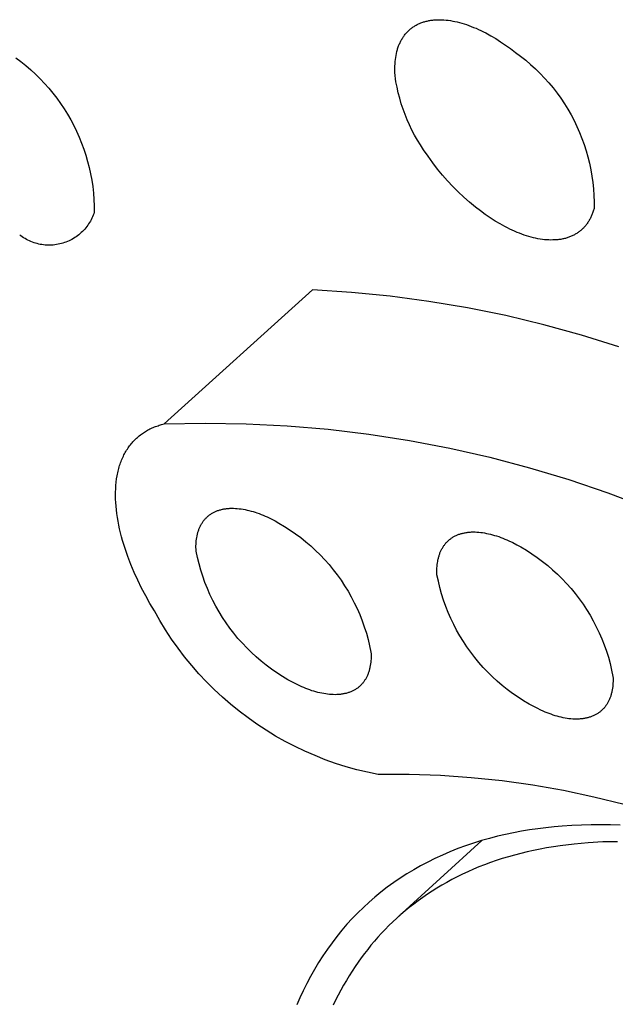
# Model space of a CAD drawing. Units: millimetres. Extents: x -153 to 130, y -265 to 273.
# Drawn here: x -127 to -120, y -88 to -76 of the extents above; entities that cross this region are included whole.
import ezdxf

# ---------------------------------------------------------------- set-up
doc = ezdxf.new("R2010")
doc.units = ezdxf.units.MM
doc.header["$MEASUREMENT"] = 0
doc.layers.add('Default', color=7, linetype='Continuous', true_color=0x000000)

msp = doc.modelspace()

# ---------------------------------------------------------------- linework, layer by layer
at = {"layer": 'Default', "color": 7, "true_color": 0xffffff}
for p, q in [((-122.285, -75.962), (-122.273, -75.961)), ((-122.273, -75.961), (-122.261, -75.959)), ((-122.261, -75.959), (-122.249, -75.958)), ((-122.249, -75.958), (-122.237, -75.957)), ((-122.237, -75.957), (-122.225, -75.956)), ((-122.225, -75.956), (-122.2, -75.955)), ((-122.2, -75.955), (-122.174, -75.955)), ((-122.174, -75.955), (-122.148, -75.955)), ((-122.148, -75.955), (-122.122, -75.957)), ((-122.122, -75.957), (-122.095, -75.959)), ((-122.095, -75.959), (-122.068, -75.962)), ((-122.558, -76.089), (-122.55, -76.082)), ((-122.55, -76.082), (-122.542, -76.075)), ((-122.542, -76.075), (-122.534, -76.068)), ((-122.534, -76.068), (-122.526, -76.062)), ((-122.526, -76.062), (-122.518, -76.055)), ((-122.518, -76.055), (-122.509, -76.049)), ((-122.509, -76.049), (-122.501, -76.043)), ((-122.501, -76.043), (-122.492, -76.037)), ((-122.492, -76.037), (-122.483, -76.032)), ((-122.483, -76.032), (-122.474, -76.026)), ((-122.474, -76.026), (-122.464, -76.021)), ((-122.464, -76.021), (-122.455, -76.016)), ((-122.455, -76.016), (-122.445, -76.011)), ((-122.445, -76.011), (-122.436, -76.007)), ((-122.436, -76.007), (-122.426, -76.002)), ((-122.426, -76.002), (-122.416, -75.998)), ((-122.416, -75.998), (-122.406, -75.994)), ((-122.406, -75.994), (-122.395, -75.99)), ((-122.395, -75.99), (-122.385, -75.986)), ((-122.385, -75.986), (-122.374, -75.983)), ((-122.374, -75.983), (-122.364, -75.98)), ((-122.364, -75.98), (-122.353, -75.977)), ((-122.353, -75.977), (-122.342, -75.974)), ((-122.342, -75.974), (-122.331, -75.971)), ((-122.331, -75.971), (-122.319, -75.968)), ((-122.319, -75.968), (-122.308, -75.966)), ((-122.308, -75.966), (-122.297, -75.964)), ((-122.297, -75.964), (-122.285, -75.962)), ((-122.068, -75.962), (-122.041, -75.966)), ((-122.041, -75.966), (-122.014, -75.971)), ((-122.014, -75.971), (-121.986, -75.976)), ((-121.986, -75.976), (-121.958, -75.982)), ((-121.958, -75.982), (-121.929, -75.99)), ((-121.929, -75.99), (-121.901, -75.997)), ((-121.901, -75.997), (-121.872, -76.006)), ((-121.872, -76.006), (-121.843, -76.016)), ((-121.843, -76.016), (-121.814, -76.026)), ((-121.814, -76.026), (-121.784, -76.037)), ((-121.784, -76.037), (-121.755, -76.049)), ((-121.755, -76.049), (-121.725, -76.061)), ((-121.725, -76.061), (-121.695, -76.074)), ((-121.695, -76.074), (-121.665, -76.088)), ((-122.649, -76.207), (-122.644, -76.198)), ((-122.644, -76.198), (-122.638, -76.188)), ((-122.638, -76.188), (-122.632, -76.179)), ((-122.632, -76.179), (-122.626, -76.17)), ((-122.626, -76.17), (-122.62, -76.161)), ((-122.62, -76.161), (-122.614, -76.152)), ((-122.614, -76.152), (-122.608, -76.144)), ((-122.608, -76.144), (-122.601, -76.135)), ((-122.601, -76.135), (-122.594, -76.127)), ((-122.594, -76.127), (-122.587, -76.119)), ((-122.587, -76.119), (-122.58, -76.111)), ((-122.58, -76.111), (-122.573, -76.104)), ((-122.573, -76.104), (-122.566, -76.096)), ((-122.566, -76.096), (-122.558, -76.089)), ((-121.665, -76.088), (-121.635, -76.103)), ((-121.635, -76.103), (-121.605, -76.118)), ((-121.605, -76.118), (-121.544, -76.152)), ((-121.544, -76.152), (-121.483, -76.187)), ((-121.483, -76.187), (-121.422, -76.226)), ((-122.701, -76.336), (-122.697, -76.324)), ((-122.697, -76.324), (-122.694, -76.313)), ((-122.694, -76.313), (-122.69, -76.302)), ((-122.69, -76.302), (-122.686, -76.29)), ((-122.686, -76.29), (-122.682, -76.279)), ((-122.682, -76.279), (-122.678, -76.269)), ((-122.678, -76.269), (-122.674, -76.258)), ((-122.674, -76.258), (-122.669, -76.248)), ((-122.669, -76.248), (-122.664, -76.237)), ((-122.664, -76.237), (-122.659, -76.227)), ((-122.659, -76.227), (-122.654, -76.217)), ((-122.654, -76.217), (-122.649, -76.207)), ((-121.422, -76.226), (-121.361, -76.268)), ((-121.361, -76.268), (-121.3, -76.312)), ((-121.3, -76.312), (-121.239, -76.359)), ((-127.412, -76.424), (-127.349, -76.472)), ((-122.724, -76.47), (-122.722, -76.446)), ((-122.722, -76.446), (-122.718, -76.421)), ((-122.718, -76.421), (-122.714, -76.396)), ((-122.714, -76.396), (-122.709, -76.372)), ((-122.709, -76.372), (-122.704, -76.348)), ((-122.704, -76.348), (-122.701, -76.336)), ((-121.239, -76.359), (-121.175, -76.406)), ((-121.175, -76.406), (-121.112, -76.456)), ((-127.349, -76.472), (-127.287, -76.522)), ((-127.287, -76.522), (-127.227, -76.573)), ((-122.728, -76.533), (-122.726, -76.495)), ((-122.728, -76.57), (-122.728, -76.533)), ((-122.726, -76.495), (-122.724, -76.47)), ((-121.112, -76.456), (-121.051, -76.508)), ((-121.051, -76.508), (-120.991, -76.562)), ((-120.991, -76.562), (-120.934, -76.618)), ((-127.227, -76.573), (-127.168, -76.627)), ((-127.168, -76.627), (-127.112, -76.683)), ((-127.112, -76.683), (-127.057, -76.741)), ((-122.727, -76.608), (-122.728, -76.57)), ((-122.724, -76.645), (-122.727, -76.608)), ((-122.721, -76.683), (-122.724, -76.645)), ((-122.716, -76.72), (-122.721, -76.683)), ((-120.934, -76.618), (-120.879, -76.676)), ((-120.879, -76.676), (-120.825, -76.735)), ((-127.057, -76.741), (-127.005, -76.8)), ((-127.005, -76.8), (-126.954, -76.861)), ((-122.702, -76.789), (-122.716, -76.72)), ((-122.687, -76.858), (-122.702, -76.789)), ((-120.825, -76.735), (-120.774, -76.797)), ((-120.774, -76.797), (-120.725, -76.86)), ((-126.954, -76.861), (-126.906, -76.924)), ((-126.906, -76.924), (-126.859, -76.988)), ((-122.669, -76.925), (-122.687, -76.858)), ((-122.649, -76.993), (-122.669, -76.925)), ((-120.725, -76.86), (-120.678, -76.925)), ((-120.678, -76.925), (-120.634, -76.992)), ((-126.859, -76.988), (-126.815, -77.054)), ((-126.815, -77.054), (-126.774, -77.122)), ((-122.627, -77.059), (-122.649, -76.993)), ((-120.634, -76.992), (-120.591, -77.06)), ((-126.774, -77.122), (-126.734, -77.191)), ((-122.602, -77.125), (-122.627, -77.059)), ((-122.576, -77.19), (-122.602, -77.125)), ((-120.591, -77.06), (-120.552, -77.13)), ((-120.552, -77.13), (-120.514, -77.201)), ((-126.734, -77.191), (-126.697, -77.261)), ((-126.697, -77.261), (-126.662, -77.332)), ((-122.547, -77.254), (-122.576, -77.19)), ((-122.517, -77.318), (-122.547, -77.254)), ((-120.514, -77.201), (-120.479, -77.273)), ((-120.479, -77.273), (-120.447, -77.346)), ((-126.662, -77.332), (-126.63, -77.405)), ((-126.63, -77.405), (-126.6, -77.478)), ((-122.484, -77.38), (-122.517, -77.318)), ((-122.449, -77.441), (-122.484, -77.38)), ((-120.447, -77.346), (-120.417, -77.421)), ((-126.6, -77.478), (-126.573, -77.553)), ((-122.413, -77.501), (-122.449, -77.441)), ((-122.374, -77.559), (-122.413, -77.501)), ((-120.417, -77.421), (-120.39, -77.496)), ((-120.39, -77.496), (-120.366, -77.572)), ((-126.573, -77.553), (-126.548, -77.628)), ((-126.548, -77.628), (-126.525, -77.704)), ((-122.319, -77.641), (-122.374, -77.559)), ((-122.261, -77.722), (-122.319, -77.641)), ((-120.366, -77.572), (-120.344, -77.649)), ((-120.344, -77.649), (-120.325, -77.727)), ((-126.525, -77.704), (-126.506, -77.781)), ((-126.506, -77.781), (-126.489, -77.858)), ((-122.2, -77.8), (-122.261, -77.722)), ((-120.325, -77.727), (-120.308, -77.806)), ((-126.489, -77.858), (-126.474, -77.936)), ((-122.14, -77.873), (-122.2, -77.8)), ((-122.077, -77.944), (-122.14, -77.873)), ((-120.308, -77.806), (-120.294, -77.885)), ((-120.294, -77.885), (-120.283, -77.964)), ((-126.474, -77.936), (-126.462, -78.015)), ((-126.462, -78.015), (-126.453, -78.094)), ((-122.013, -78.013), (-122.077, -77.944)), ((-121.946, -78.081), (-122.013, -78.013)), ((-120.283, -77.964), (-120.275, -78.044)), ((-126.453, -78.094), (-126.447, -78.173)), ((-121.877, -78.146), (-121.946, -78.081)), ((-121.806, -78.209), (-121.877, -78.146)), ((-120.275, -78.044), (-120.27, -78.124)), ((-120.27, -78.124), (-120.267, -78.204)), ((-126.447, -78.173), (-126.443, -78.252)), ((-126.443, -78.252), (-126.442, -78.331)), ((-121.733, -78.269), (-121.806, -78.209)), ((-121.672, -78.316), (-121.733, -78.269)), ((-120.267, -78.204), (-120.267, -78.284)), ((-126.463, -78.388), (-126.472, -78.406)), ((-126.456, -78.369), (-126.463, -78.388)), ((-126.448, -78.351), (-126.456, -78.369)), ((-126.442, -78.331), (-126.448, -78.351)), ((-121.611, -78.36), (-121.672, -78.316)), ((-121.55, -78.402), (-121.611, -78.36)), ((-120.302, -78.383), (-120.307, -78.393)), ((-120.298, -78.373), (-120.302, -78.383)), ((-120.293, -78.362), (-120.298, -78.373)), ((-120.289, -78.352), (-120.293, -78.362)), ((-120.285, -78.341), (-120.289, -78.352)), ((-120.281, -78.33), (-120.285, -78.341)), ((-120.277, -78.318), (-120.281, -78.33)), ((-120.274, -78.307), (-120.277, -78.318)), ((-120.27, -78.296), (-120.274, -78.307)), ((-120.267, -78.284), (-120.27, -78.296)), ((-126.536, -78.509), (-126.548, -78.525)), ((-126.523, -78.493), (-126.536, -78.509)), ((-126.512, -78.476), (-126.523, -78.493)), ((-126.501, -78.459), (-126.512, -78.476)), ((-126.491, -78.442), (-126.501, -78.459)), ((-126.481, -78.424), (-126.491, -78.442)), ((-126.472, -78.406), (-126.481, -78.424)), ((-121.49, -78.44), (-121.55, -78.402)), ((-121.429, -78.476), (-121.49, -78.44)), ((-121.368, -78.509), (-121.429, -78.476)), ((-121.338, -78.525), (-121.368, -78.509)), ((-120.385, -78.511), (-120.392, -78.519)), ((-120.378, -78.503), (-120.385, -78.511)), ((-120.371, -78.495), (-120.378, -78.503)), ((-120.364, -78.487), (-120.371, -78.495)), ((-120.358, -78.478), (-120.364, -78.487)), ((-120.351, -78.469), (-120.358, -78.478)), ((-120.345, -78.46), (-120.351, -78.469)), ((-120.339, -78.451), (-120.345, -78.46)), ((-120.333, -78.442), (-120.339, -78.451)), ((-120.328, -78.433), (-120.333, -78.442)), ((-120.322, -78.423), (-120.328, -78.433)), ((-120.317, -78.413), (-120.322, -78.423)), ((-120.312, -78.404), (-120.317, -78.413)), ((-120.307, -78.393), (-120.312, -78.404)), ((-127.348, -78.624), (-127.364, -78.612)), ((-127.332, -78.636), (-127.348, -78.624)), ((-126.667, -78.634), (-126.684, -78.645)), ((-126.65, -78.622), (-126.667, -78.634)), ((-126.634, -78.61), (-126.65, -78.622)), ((-126.619, -78.597), (-126.634, -78.61)), ((-126.604, -78.583), (-126.619, -78.597)), ((-126.589, -78.57), (-126.604, -78.583)), ((-126.575, -78.555), (-126.589, -78.57)), ((-126.561, -78.54), (-126.575, -78.555)), ((-126.548, -78.525), (-126.561, -78.54)), ((-121.308, -78.54), (-121.338, -78.525)), ((-121.278, -78.554), (-121.308, -78.54)), ((-121.249, -78.567), (-121.278, -78.554)), ((-121.219, -78.58), (-121.249, -78.567)), ((-121.19, -78.591), (-121.219, -78.58)), ((-121.16, -78.602), (-121.19, -78.591)), ((-121.131, -78.613), (-121.16, -78.602)), ((-121.102, -78.622), (-121.131, -78.613)), ((-121.073, -78.631), (-121.102, -78.622)), ((-121.045, -78.639), (-121.073, -78.631)), ((-120.559, -78.632), (-120.569, -78.636)), ((-120.549, -78.628), (-120.559, -78.632)), ((-120.539, -78.624), (-120.549, -78.628)), ((-120.529, -78.619), (-120.539, -78.624)), ((-120.519, -78.614), (-120.529, -78.619)), ((-120.51, -78.609), (-120.519, -78.614)), ((-120.5, -78.604), (-120.51, -78.609)), ((-120.491, -78.599), (-120.5, -78.604)), ((-120.482, -78.593), (-120.491, -78.599)), ((-120.473, -78.587), (-120.482, -78.593)), ((-120.464, -78.581), (-120.473, -78.587)), ((-120.455, -78.575), (-120.464, -78.581)), ((-120.447, -78.569), (-120.455, -78.575)), ((-120.439, -78.562), (-120.447, -78.569)), ((-120.43, -78.556), (-120.439, -78.562)), ((-120.422, -78.549), (-120.43, -78.556)), ((-120.415, -78.541), (-120.422, -78.549)), ((-120.407, -78.534), (-120.415, -78.541)), ((-120.399, -78.527), (-120.407, -78.534)), ((-120.392, -78.519), (-120.399, -78.527)), ((-127.315, -78.647), (-127.332, -78.636)), ((-127.298, -78.657), (-127.315, -78.647)), ((-127.28, -78.667), (-127.298, -78.657)), ((-127.262, -78.677), (-127.28, -78.667)), ((-127.244, -78.685), (-127.262, -78.677)), ((-127.225, -78.693), (-127.244, -78.685)), ((-127.206, -78.701), (-127.225, -78.693)), ((-127.187, -78.707), (-127.206, -78.701)), ((-127.168, -78.713), (-127.187, -78.707)), ((-127.149, -78.719), (-127.168, -78.713)), ((-127.129, -78.724), (-127.149, -78.719)), ((-127.109, -78.728), (-127.129, -78.724)), ((-127.089, -78.731), (-127.109, -78.728)), ((-127.069, -78.734), (-127.089, -78.731)), ((-127.049, -78.736), (-127.069, -78.734)), ((-127.029, -78.737), (-127.049, -78.736)), ((-127.009, -78.738), (-127.029, -78.737)), ((-126.989, -78.738), (-127.009, -78.738)), ((-126.969, -78.737), (-126.989, -78.738)), ((-126.949, -78.736), (-126.969, -78.737)), ((-126.928, -78.733), (-126.949, -78.736)), ((-126.908, -78.731), (-126.928, -78.733)), ((-126.889, -78.727), (-126.908, -78.731)), ((-126.869, -78.723), (-126.889, -78.727)), ((-126.849, -78.718), (-126.869, -78.723)), ((-126.83, -78.712), (-126.849, -78.718)), ((-126.811, -78.706), (-126.83, -78.712)), ((-126.792, -78.699), (-126.811, -78.706)), ((-126.773, -78.692), (-126.792, -78.699)), ((-126.754, -78.684), (-126.773, -78.692)), ((-126.736, -78.675), (-126.754, -78.684)), ((-126.718, -78.666), (-126.736, -78.675)), ((-126.701, -78.656), (-126.718, -78.666)), ((-126.684, -78.645), (-126.701, -78.656)), ((-121.017, -78.646), (-121.045, -78.639)), ((-120.989, -78.653), (-121.017, -78.646)), ((-120.961, -78.658), (-120.989, -78.653)), ((-120.933, -78.663), (-120.961, -78.658)), ((-120.906, -78.667), (-120.933, -78.663)), ((-120.879, -78.67), (-120.906, -78.667)), ((-120.852, -78.672), (-120.879, -78.67)), ((-120.826, -78.674), (-120.852, -78.672)), ((-120.8, -78.675), (-120.826, -78.674)), ((-120.775, -78.674), (-120.8, -78.675)), ((-120.75, -78.673), (-120.775, -78.674)), ((-120.726, -78.672), (-120.75, -78.673)), ((-120.714, -78.67), (-120.726, -78.672)), ((-120.702, -78.669), (-120.714, -78.67)), ((-120.69, -78.667), (-120.702, -78.669)), ((-120.678, -78.666), (-120.69, -78.667)), ((-120.667, -78.664), (-120.678, -78.666)), ((-120.655, -78.661), (-120.667, -78.664)), ((-120.644, -78.659), (-120.655, -78.661)), ((-120.633, -78.656), (-120.644, -78.659)), ((-120.622, -78.654), (-120.633, -78.656)), ((-120.611, -78.651), (-120.622, -78.654)), ((-120.6, -78.647), (-120.611, -78.651)), ((-120.59, -78.644), (-120.6, -78.647)), ((-120.579, -78.64), (-120.59, -78.644)), ((-120.569, -78.636), (-120.579, -78.64)), ((-123.747, -79.289), (-125.58, -80.945)), ((-123.265, -79.321), (-123.747, -79.289)), ((-122.785, -79.368), (-123.265, -79.321)), ((-122.307, -79.432), (-122.785, -79.368)), ((-121.831, -79.512), (-122.307, -79.432)), ((-121.358, -79.608), (-121.831, -79.512)), ((-120.889, -79.72), (-121.358, -79.608)), ((-120.424, -79.848), (-120.889, -79.72)), ((-119.963, -79.991), (-120.424, -79.848)), ((-125.595, -80.948), (-125.58, -80.945)), ((-125.58, -80.945), (-125.073, -80.934)), ((-125.073, -80.934), (-124.566, -80.942)), ((-124.566, -80.942), (-124.059, -80.967)), ((-125.861, -81.071), (-125.848, -81.062)), ((-125.848, -81.062), (-125.836, -81.054)), ((-125.836, -81.054), (-125.823, -81.045)), ((-125.823, -81.045), (-125.81, -81.037)), ((-125.81, -81.037), (-125.796, -81.029)), ((-125.796, -81.029), (-125.783, -81.022)), ((-125.783, -81.022), (-125.769, -81.014)), ((-125.769, -81.014), (-125.756, -81.007)), ((-125.756, -81.007), (-125.742, -81.001)), ((-125.742, -81.001), (-125.728, -80.994)), ((-125.728, -80.994), (-125.713, -80.988)), ((-125.713, -80.988), (-125.699, -80.982)), ((-125.699, -80.982), (-125.685, -80.977)), ((-125.685, -80.977), (-125.67, -80.971)), ((-125.67, -80.971), (-125.655, -80.966)), ((-125.655, -80.966), (-125.641, -80.961)), ((-125.641, -80.961), (-125.626, -80.957)), ((-125.626, -80.957), (-125.611, -80.952)), ((-125.611, -80.952), (-125.595, -80.948)), ((-124.059, -80.967), (-123.553, -81.01)), ((-123.553, -81.01), (-123.05, -81.07)), ((-125.986, -81.19), (-125.976, -81.177)), ((-125.976, -81.177), (-125.965, -81.166)), ((-125.965, -81.166), (-125.955, -81.154)), ((-125.955, -81.154), (-125.944, -81.143)), ((-125.944, -81.143), (-125.932, -81.132)), ((-125.932, -81.132), (-125.921, -81.121)), ((-125.921, -81.121), (-125.909, -81.11)), ((-125.909, -81.11), (-125.898, -81.1)), ((-125.898, -81.1), (-125.886, -81.09)), ((-125.886, -81.09), (-125.873, -81.081)), ((-125.873, -81.081), (-125.861, -81.071)), ((-123.05, -81.07), (-122.548, -81.148)), ((-122.548, -81.148), (-122.05, -81.243)), ((-126.068, -81.312), (-126.06, -81.298)), ((-126.06, -81.298), (-126.052, -81.283)), ((-126.052, -81.283), (-126.043, -81.269)), ((-126.043, -81.269), (-126.034, -81.255)), ((-126.034, -81.255), (-126.025, -81.241)), ((-126.025, -81.241), (-126.016, -81.228)), ((-126.016, -81.228), (-126.006, -81.215)), ((-126.006, -81.215), (-125.996, -81.202)), ((-125.996, -81.202), (-125.986, -81.19)), ((-122.05, -81.243), (-121.555, -81.356)), ((-126.123, -81.44), (-126.117, -81.423)), ((-126.117, -81.423), (-126.111, -81.407)), ((-126.111, -81.407), (-126.105, -81.39)), ((-126.105, -81.39), (-126.098, -81.374)), ((-126.098, -81.374), (-126.091, -81.358)), ((-126.091, -81.358), (-126.083, -81.343)), ((-126.083, -81.343), (-126.076, -81.327)), ((-126.076, -81.327), (-126.068, -81.312)), ((-121.555, -81.356), (-121.065, -81.485)), ((-126.157, -81.566), (-126.153, -81.547)), ((-126.153, -81.547), (-126.149, -81.529)), ((-126.149, -81.529), (-126.144, -81.511)), ((-126.144, -81.511), (-126.139, -81.493)), ((-126.139, -81.493), (-126.134, -81.475)), ((-126.134, -81.475), (-126.129, -81.458)), ((-126.129, -81.458), (-126.123, -81.44)), ((-121.065, -81.485), (-120.579, -81.632)), ((-126.176, -81.703), (-126.172, -81.663)), ((-126.172, -81.663), (-126.167, -81.623)), ((-126.167, -81.623), (-126.16, -81.585)), ((-126.16, -81.585), (-126.157, -81.566)), ((-120.579, -81.632), (-120.099, -81.795)), ((-126.18, -81.786), (-126.178, -81.744)), ((-126.18, -81.829), (-126.18, -81.786)), ((-126.178, -81.744), (-126.176, -81.703)), ((-120.099, -81.795), (-119.624, -81.975)), ((-126.179, -81.872), (-126.18, -81.829)), ((-126.177, -81.916), (-126.179, -81.872)), ((-126.174, -81.961), (-126.177, -81.916)), ((-126.169, -82.006), (-126.174, -81.961)), ((-126.164, -82.052), (-126.169, -82.006)), ((-124.979, -82.043), (-124.971, -82.038)), ((-124.971, -82.038), (-124.962, -82.034)), ((-124.962, -82.034), (-124.954, -82.03)), ((-124.954, -82.03), (-124.945, -82.026)), ((-124.945, -82.026), (-124.936, -82.022)), ((-124.936, -82.022), (-124.927, -82.018)), ((-124.927, -82.018), (-124.918, -82.015)), ((-124.918, -82.015), (-124.909, -82.011)), ((-124.909, -82.011), (-124.899, -82.008)), ((-124.899, -82.008), (-124.89, -82.006)), ((-124.89, -82.006), (-124.88, -82.003)), ((-124.88, -82.003), (-124.87, -82)), ((-124.87, -82), (-124.86, -81.998)), ((-124.86, -81.998), (-124.85, -81.996)), ((-124.85, -81.996), (-124.84, -81.994)), ((-124.84, -81.994), (-124.83, -81.992)), ((-124.83, -81.992), (-124.819, -81.991)), ((-124.819, -81.991), (-124.809, -81.989)), ((-124.809, -81.989), (-124.798, -81.988)), ((-124.798, -81.988), (-124.787, -81.987)), ((-124.787, -81.987), (-124.777, -81.987)), ((-124.777, -81.987), (-124.766, -81.986)), ((-124.766, -81.986), (-124.743, -81.985)), ((-124.743, -81.985), (-124.721, -81.986)), ((-124.721, -81.986), (-124.698, -81.987)), ((-124.698, -81.987), (-124.675, -81.988)), ((-124.675, -81.988), (-124.651, -81.991)), ((-124.651, -81.991), (-124.628, -81.994)), ((-124.628, -81.994), (-124.604, -81.998)), ((-124.604, -81.998), (-124.579, -82.002)), ((-124.579, -82.002), (-124.555, -82.007)), ((-124.555, -82.007), (-124.531, -82.013)), ((-124.531, -82.013), (-124.506, -82.02)), ((-124.506, -82.02), (-124.481, -82.027)), ((-124.481, -82.027), (-124.456, -82.035)), ((-124.456, -82.035), (-124.432, -82.043)), ((-126.157, -82.099), (-126.164, -82.052)), ((-126.149, -82.146), (-126.157, -82.099)), ((-126.14, -82.193), (-126.149, -82.146)), ((-125.106, -82.161), (-125.101, -82.153)), ((-125.101, -82.153), (-125.096, -82.146)), ((-125.096, -82.146), (-125.09, -82.138)), ((-125.09, -82.138), (-125.084, -82.131)), ((-125.084, -82.131), (-125.079, -82.124)), ((-125.079, -82.124), (-125.072, -82.117)), ((-125.072, -82.117), (-125.066, -82.111)), ((-125.066, -82.111), (-125.06, -82.104)), ((-125.06, -82.104), (-125.053, -82.098)), ((-125.053, -82.098), (-125.047, -82.091)), ((-125.047, -82.091), (-125.04, -82.085)), ((-125.04, -82.085), (-125.033, -82.079)), ((-125.033, -82.079), (-125.026, -82.074)), ((-125.026, -82.074), (-125.018, -82.068)), ((-125.018, -82.068), (-125.011, -82.063)), ((-125.011, -82.063), (-125.003, -82.057)), ((-125.003, -82.057), (-124.995, -82.052)), ((-124.995, -82.052), (-124.987, -82.047)), ((-124.987, -82.047), (-124.979, -82.043)), ((-124.432, -82.043), (-124.407, -82.052)), ((-124.407, -82.052), (-124.382, -82.062)), ((-124.382, -82.062), (-124.357, -82.072)), ((-124.357, -82.072), (-124.332, -82.082)), ((-124.332, -82.082), (-124.307, -82.093)), ((-124.307, -82.093), (-124.258, -82.117)), ((-124.258, -82.117), (-124.209, -82.142)), ((-124.209, -82.142), (-124.161, -82.169)), ((-126.129, -82.24), (-126.14, -82.193)), ((-126.118, -82.288), (-126.129, -82.24)), ((-125.164, -82.29), (-125.161, -82.28)), ((-125.161, -82.28), (-125.158, -82.271)), ((-125.158, -82.271), (-125.155, -82.262)), ((-125.155, -82.262), (-125.152, -82.253)), ((-125.152, -82.253), (-125.149, -82.244)), ((-125.149, -82.244), (-125.145, -82.235)), ((-125.145, -82.235), (-125.142, -82.226)), ((-125.142, -82.226), (-125.138, -82.218)), ((-125.138, -82.218), (-125.134, -82.209)), ((-125.134, -82.209), (-125.13, -82.201)), ((-125.13, -82.201), (-125.125, -82.192)), ((-125.125, -82.192), (-125.121, -82.184)), ((-125.121, -82.184), (-125.116, -82.176)), ((-125.116, -82.176), (-125.111, -82.168)), ((-125.111, -82.168), (-125.106, -82.161)), ((-124.161, -82.169), (-124.092, -82.21)), ((-124.092, -82.21), (-124.024, -82.254)), ((-124.024, -82.254), (-123.957, -82.3)), ((-121.827, -82.282), (-121.816, -82.281)), ((-121.816, -82.281), (-121.805, -82.28)), ((-121.805, -82.28), (-121.794, -82.279)), ((-121.794, -82.279), (-121.783, -82.278)), ((-121.783, -82.278), (-121.761, -82.278)), ((-121.761, -82.278), (-121.738, -82.278)), ((-121.738, -82.278), (-121.715, -82.279)), ((-121.715, -82.279), (-121.691, -82.281)), ((-121.691, -82.281), (-121.668, -82.283)), ((-126.106, -82.337), (-126.118, -82.288)), ((-126.092, -82.385), (-126.106, -82.337)), ((-126.078, -82.434), (-126.092, -82.385)), ((-125.184, -82.408), (-125.182, -82.388)), ((-125.182, -82.388), (-125.18, -82.367)), ((-125.18, -82.367), (-125.177, -82.347)), ((-125.177, -82.347), (-125.173, -82.328)), ((-125.173, -82.328), (-125.171, -82.318)), ((-125.171, -82.318), (-125.169, -82.309)), ((-125.169, -82.309), (-125.166, -82.299)), ((-125.166, -82.299), (-125.164, -82.29)), ((-123.957, -82.3), (-123.892, -82.348)), ((-123.892, -82.348), (-123.829, -82.398)), ((-123.829, -82.398), (-123.768, -82.451)), ((-122.087, -82.403), (-122.08, -82.397)), ((-122.08, -82.397), (-122.074, -82.39)), ((-122.074, -82.39), (-122.067, -82.384)), ((-122.067, -82.384), (-122.06, -82.378)), ((-122.06, -82.378), (-122.053, -82.372)), ((-122.053, -82.372), (-122.046, -82.366)), ((-122.046, -82.366), (-122.038, -82.361)), ((-122.038, -82.361), (-122.031, -82.355)), ((-122.031, -82.355), (-122.023, -82.35)), ((-122.023, -82.35), (-122.015, -82.345)), ((-122.015, -82.345), (-122.007, -82.34)), ((-122.007, -82.34), (-121.999, -82.335)), ((-121.999, -82.335), (-121.99, -82.331)), ((-121.99, -82.331), (-121.982, -82.326)), ((-121.982, -82.326), (-121.973, -82.322)), ((-121.973, -82.322), (-121.964, -82.318)), ((-121.964, -82.318), (-121.955, -82.314)), ((-121.955, -82.314), (-121.946, -82.311)), ((-121.946, -82.311), (-121.937, -82.307)), ((-121.937, -82.307), (-121.927, -82.304)), ((-121.927, -82.304), (-121.918, -82.301)), ((-121.918, -82.301), (-121.908, -82.298)), ((-121.908, -82.298), (-121.898, -82.295)), ((-121.898, -82.295), (-121.889, -82.293)), ((-121.889, -82.293), (-121.879, -82.291)), ((-121.879, -82.291), (-121.868, -82.288)), ((-121.868, -82.288), (-121.858, -82.287)), ((-121.858, -82.287), (-121.848, -82.285)), ((-121.848, -82.285), (-121.837, -82.283)), ((-121.837, -82.283), (-121.827, -82.282)), ((-121.668, -82.283), (-121.644, -82.286)), ((-121.644, -82.286), (-121.62, -82.29)), ((-121.62, -82.29), (-121.595, -82.295)), ((-121.595, -82.295), (-121.571, -82.3)), ((-121.571, -82.3), (-121.546, -82.306)), ((-121.546, -82.306), (-121.521, -82.312)), ((-121.521, -82.312), (-121.496, -82.32)), ((-121.496, -82.32), (-121.471, -82.327)), ((-121.471, -82.327), (-121.446, -82.336)), ((-121.446, -82.336), (-121.421, -82.345)), ((-121.421, -82.345), (-121.396, -82.355)), ((-121.396, -82.355), (-121.371, -82.365)), ((-121.371, -82.365), (-121.346, -82.375)), ((-121.346, -82.375), (-121.321, -82.386)), ((-121.321, -82.386), (-121.272, -82.41)), ((-126.062, -82.483), (-126.078, -82.434)), ((-126.028, -82.581), (-126.062, -82.483)), ((-125.186, -82.449), (-125.185, -82.429)), ((-125.186, -82.47), (-125.186, -82.449)), ((-125.185, -82.492), (-125.186, -82.47)), ((-125.185, -82.429), (-125.184, -82.408)), ((-125.184, -82.513), (-125.185, -82.492)), ((-125.168, -82.592), (-125.184, -82.513)), ((-123.768, -82.451), (-123.708, -82.505)), ((-123.708, -82.505), (-123.651, -82.562)), ((-122.167, -82.528), (-122.163, -82.519)), ((-122.163, -82.519), (-122.16, -82.511)), ((-122.16, -82.511), (-122.155, -82.502)), ((-122.155, -82.502), (-122.151, -82.494)), ((-122.151, -82.494), (-122.147, -82.486)), ((-122.147, -82.486), (-122.142, -82.477)), ((-122.142, -82.477), (-122.137, -82.469)), ((-122.137, -82.469), (-122.132, -82.461)), ((-122.132, -82.461), (-122.127, -82.454)), ((-122.127, -82.454), (-122.122, -82.446)), ((-122.122, -82.446), (-122.117, -82.439)), ((-122.117, -82.439), (-122.111, -82.431)), ((-122.111, -82.431), (-122.105, -82.424)), ((-122.105, -82.424), (-122.099, -82.417)), ((-122.099, -82.417), (-122.093, -82.41)), ((-122.093, -82.41), (-122.087, -82.403)), ((-121.272, -82.41), (-121.222, -82.436)), ((-121.222, -82.436), (-121.174, -82.463)), ((-121.174, -82.463), (-121.104, -82.504)), ((-121.104, -82.504), (-121.036, -82.547)), ((-125.99, -82.679), (-126.028, -82.581)), ((-125.148, -82.67), (-125.168, -82.592)), ((-123.651, -82.562), (-123.595, -82.621)), ((-123.595, -82.621), (-123.542, -82.681)), ((-122.202, -82.661), (-122.199, -82.641)), ((-122.199, -82.641), (-122.196, -82.621)), ((-122.196, -82.621), (-122.193, -82.612)), ((-122.193, -82.612), (-122.191, -82.602)), ((-122.191, -82.602), (-122.189, -82.592)), ((-122.189, -82.592), (-122.186, -82.583)), ((-122.186, -82.583), (-122.183, -82.574)), ((-122.183, -82.574), (-122.181, -82.564)), ((-122.181, -82.564), (-122.177, -82.555)), ((-122.177, -82.555), (-122.174, -82.546)), ((-122.174, -82.546), (-122.171, -82.537)), ((-122.171, -82.537), (-122.167, -82.528)), ((-121.036, -82.547), (-120.969, -82.593)), ((-120.969, -82.593), (-120.904, -82.642)), ((-120.904, -82.642), (-120.84, -82.692)), ((-125.949, -82.777), (-125.99, -82.679)), ((-125.127, -82.748), (-125.148, -82.67)), ((-125.102, -82.824), (-125.127, -82.748)), ((-123.542, -82.681), (-123.49, -82.744)), ((-123.49, -82.744), (-123.441, -82.808)), ((-122.209, -82.743), (-122.208, -82.723)), ((-122.209, -82.765), (-122.209, -82.743)), ((-122.209, -82.786), (-122.209, -82.765)), ((-122.208, -82.723), (-122.207, -82.702)), ((-122.207, -82.702), (-122.205, -82.681)), ((-122.205, -82.681), (-122.202, -82.661)), ((-120.84, -82.692), (-120.779, -82.745)), ((-120.779, -82.745), (-120.719, -82.8)), ((-125.905, -82.874), (-125.949, -82.777)), ((-125.857, -82.971), (-125.905, -82.874)), ((-125.075, -82.9), (-125.102, -82.824)), ((-123.441, -82.808), (-123.394, -82.873)), ((-123.394, -82.873), (-123.349, -82.941)), ((-122.208, -82.807), (-122.209, -82.786)), ((-122.191, -82.886), (-122.208, -82.807)), ((-122.172, -82.965), (-122.191, -82.886)), ((-120.719, -82.8), (-120.661, -82.857)), ((-120.661, -82.857), (-120.606, -82.915)), ((-125.807, -83.066), (-125.857, -82.971)), ((-125.045, -82.975), (-125.075, -82.9)), ((-125.013, -83.049), (-125.045, -82.975)), ((-123.349, -82.941), (-123.307, -83.01)), ((-123.307, -83.01), (-123.267, -83.08)), ((-122.151, -83.043), (-122.172, -82.965)), ((-120.606, -82.915), (-120.552, -82.976)), ((-120.552, -82.976), (-120.5, -83.039)), ((-125.755, -83.16), (-125.807, -83.066)), ((-124.978, -83.122), (-125.013, -83.049)), ((-124.94, -83.193), (-124.978, -83.122)), ((-123.267, -83.08), (-123.23, -83.151)), ((-122.126, -83.12), (-122.151, -83.043)), ((-122.099, -83.196), (-122.126, -83.12)), ((-120.5, -83.039), (-120.451, -83.103)), ((-120.451, -83.103), (-120.404, -83.169)), ((-125.7, -83.253), (-125.755, -83.16)), ((-125.633, -83.371), (-125.7, -83.253)), ((-124.901, -83.263), (-124.94, -83.193)), ((-123.23, -83.151), (-123.195, -83.224)), ((-123.195, -83.224), (-123.163, -83.298)), ((-122.069, -83.272), (-122.099, -83.196)), ((-120.404, -83.169), (-120.359, -83.237)), ((-120.359, -83.237), (-120.317, -83.306)), ((-125.562, -83.487), (-125.633, -83.371)), ((-124.858, -83.332), (-124.901, -83.263)), ((-124.814, -83.399), (-124.858, -83.332)), ((-123.163, -83.298), (-123.133, -83.373)), ((-123.133, -83.373), (-123.106, -83.449)), ((-122.037, -83.346), (-122.069, -83.272)), ((-122.002, -83.419), (-122.037, -83.346)), ((-120.317, -83.306), (-120.277, -83.377)), ((-125.487, -83.601), (-125.562, -83.487)), ((-124.767, -83.465), (-124.814, -83.399)), ((-124.718, -83.528), (-124.767, -83.465)), ((-123.106, -83.449), (-123.081, -83.526)), ((-121.965, -83.49), (-122.002, -83.419)), ((-121.925, -83.561), (-121.965, -83.49)), ((-120.277, -83.377), (-120.24, -83.448)), ((-120.24, -83.448), (-120.205, -83.522)), ((-125.408, -83.712), (-125.487, -83.601)), ((-124.667, -83.591), (-124.718, -83.528)), ((-124.613, -83.651), (-124.667, -83.591)), ((-123.081, -83.526), (-123.059, -83.604)), ((-123.059, -83.604), (-123.04, -83.683)), ((-121.882, -83.63), (-121.925, -83.561)), ((-120.205, -83.522), (-120.172, -83.596)), ((-120.172, -83.596), (-120.143, -83.671)), ((-125.326, -83.82), (-125.408, -83.712)), ((-124.558, -83.71), (-124.613, -83.651)), ((-124.5, -83.766), (-124.558, -83.71)), ((-123.04, -83.683), (-123.024, -83.762)), ((-121.838, -83.697), (-121.882, -83.63)), ((-121.791, -83.763), (-121.838, -83.697)), ((-120.143, -83.671), (-120.115, -83.748)), ((-125.239, -83.925), (-125.326, -83.82)), ((-124.441, -83.821), (-124.5, -83.766)), ((-124.38, -83.873), (-124.441, -83.821)), ((-123.023, -83.846), (-123.025, -83.867)), ((-123.024, -83.762), (-123.023, -83.783)), ((-123.023, -83.783), (-123.023, -83.804)), ((-123.023, -83.804), (-123.023, -83.825)), ((-123.023, -83.825), (-123.023, -83.846)), ((-121.742, -83.827), (-121.791, -83.763)), ((-121.69, -83.89), (-121.742, -83.827)), ((-120.115, -83.748), (-120.091, -83.825)), ((-120.091, -83.825), (-120.069, -83.903)), ((-125.15, -84.028), (-125.239, -83.925)), ((-124.317, -83.923), (-124.38, -83.873)), ((-124.252, -83.971), (-124.317, -83.923)), ((-124.186, -84.017), (-124.252, -83.971)), ((-123.042, -83.975), (-123.045, -83.985)), ((-123.04, -83.966), (-123.042, -83.975)), ((-123.038, -83.956), (-123.04, -83.966)), ((-123.036, -83.947), (-123.038, -83.956)), ((-123.032, -83.927), (-123.036, -83.947)), ((-123.029, -83.907), (-123.032, -83.927)), ((-123.026, -83.887), (-123.029, -83.907)), ((-123.025, -83.867), (-123.026, -83.887)), ((-121.637, -83.95), (-121.69, -83.89)), ((-121.581, -84.009), (-121.637, -83.95)), ((-120.069, -83.903), (-120.05, -83.982)), ((-120.05, -83.982), (-120.034, -84.062)), ((-125.057, -84.127), (-125.15, -84.028)), ((-124.118, -84.061), (-124.186, -84.017)), ((-124.049, -84.102), (-124.118, -84.061)), ((-124.001, -84.129), (-124.049, -84.102)), ((-123.093, -84.098), (-123.098, -84.105)), ((-123.089, -84.09), (-123.093, -84.098)), ((-123.084, -84.082), (-123.089, -84.09)), ((-123.08, -84.073), (-123.084, -84.082)), ((-123.075, -84.065), (-123.08, -84.073)), ((-123.071, -84.057), (-123.075, -84.065)), ((-123.068, -84.048), (-123.071, -84.057)), ((-123.064, -84.039), (-123.068, -84.048)), ((-123.06, -84.03), (-123.064, -84.039)), ((-123.057, -84.022), (-123.06, -84.03)), ((-123.054, -84.012), (-123.057, -84.022)), ((-123.051, -84.003), (-123.054, -84.012)), ((-123.048, -83.994), (-123.051, -84.003)), ((-123.045, -83.985), (-123.048, -83.994)), ((-121.523, -84.066), (-121.581, -84.009)), ((-121.464, -84.121), (-121.523, -84.066)), ((-120.034, -84.062), (-120.033, -84.083)), ((-120.033, -84.083), (-120.033, -84.104)), ((-120.033, -84.104), (-120.033, -84.125)), ((-124.96, -84.223), (-125.057, -84.127)), ((-124.86, -84.316), (-124.96, -84.223)), ((-123.952, -84.154), (-124.001, -84.129)), ((-123.903, -84.178), (-123.952, -84.154)), ((-123.878, -84.189), (-123.903, -84.178)), ((-123.853, -84.199), (-123.878, -84.189)), ((-123.829, -84.21), (-123.853, -84.199)), ((-123.804, -84.219), (-123.829, -84.21)), ((-123.779, -84.228), (-123.804, -84.219)), ((-123.223, -84.226), (-123.231, -84.23)), ((-123.215, -84.221), (-123.223, -84.226)), ((-123.207, -84.216), (-123.215, -84.221)), ((-123.199, -84.211), (-123.207, -84.216)), ((-123.192, -84.205), (-123.199, -84.211)), ((-123.184, -84.2), (-123.192, -84.205)), ((-123.177, -84.194), (-123.184, -84.2)), ((-123.17, -84.188), (-123.177, -84.194)), ((-123.163, -84.182), (-123.17, -84.188)), ((-123.157, -84.176), (-123.163, -84.182)), ((-123.15, -84.17), (-123.157, -84.176)), ((-123.144, -84.163), (-123.15, -84.17)), ((-123.137, -84.156), (-123.144, -84.163)), ((-123.131, -84.15), (-123.137, -84.156)), ((-123.125, -84.143), (-123.131, -84.15)), ((-123.12, -84.135), (-123.125, -84.143)), ((-123.114, -84.128), (-123.12, -84.135)), ((-123.109, -84.121), (-123.114, -84.128)), ((-123.103, -84.113), (-123.109, -84.121)), ((-123.098, -84.105), (-123.103, -84.113)), ((-121.402, -84.173), (-121.464, -84.121)), ((-121.339, -84.224), (-121.402, -84.173)), ((-121.274, -84.272), (-121.339, -84.224)), ((-120.04, -84.208), (-120.043, -84.228)), ((-120.037, -84.187), (-120.04, -84.208)), ((-120.035, -84.167), (-120.037, -84.187)), ((-120.034, -84.146), (-120.035, -84.167)), ((-120.033, -84.125), (-120.034, -84.146)), ((-124.758, -84.405), (-124.86, -84.316)), ((-123.754, -84.237), (-123.779, -84.228)), ((-123.729, -84.244), (-123.754, -84.237)), ((-123.705, -84.252), (-123.729, -84.244)), ((-123.68, -84.258), (-123.705, -84.252)), ((-123.655, -84.264), (-123.68, -84.258)), ((-123.631, -84.269), (-123.655, -84.264)), ((-123.607, -84.274), (-123.631, -84.269)), ((-123.583, -84.278), (-123.607, -84.274)), ((-123.559, -84.281), (-123.583, -84.278)), ((-123.536, -84.284), (-123.559, -84.281)), ((-123.513, -84.285), (-123.536, -84.284)), ((-123.49, -84.286), (-123.513, -84.285)), ((-123.467, -84.287), (-123.49, -84.286)), ((-123.445, -84.286), (-123.467, -84.287)), ((-123.434, -84.286), (-123.445, -84.286)), ((-123.423, -84.285), (-123.434, -84.286)), ((-123.412, -84.284), (-123.423, -84.285)), ((-123.402, -84.283), (-123.412, -84.284)), ((-123.391, -84.281), (-123.402, -84.283)), ((-123.381, -84.28), (-123.391, -84.281)), ((-123.371, -84.278), (-123.381, -84.28)), ((-123.36, -84.276), (-123.371, -84.278)), ((-123.35, -84.274), (-123.36, -84.276)), ((-123.34, -84.272), (-123.35, -84.274)), ((-123.33, -84.27), (-123.34, -84.272)), ((-123.321, -84.267), (-123.33, -84.27)), ((-123.311, -84.264), (-123.321, -84.267)), ((-123.302, -84.261), (-123.311, -84.264)), ((-123.292, -84.258), (-123.302, -84.261)), ((-123.283, -84.255), (-123.292, -84.258)), ((-123.274, -84.251), (-123.283, -84.255)), ((-123.265, -84.247), (-123.274, -84.251)), ((-123.257, -84.243), (-123.265, -84.247)), ((-123.248, -84.239), (-123.257, -84.243)), ((-123.239, -84.235), (-123.248, -84.239)), ((-123.231, -84.23), (-123.239, -84.235)), ((-121.207, -84.318), (-121.274, -84.272)), ((-121.139, -84.361), (-121.207, -84.318)), ((-120.076, -84.34), (-120.08, -84.349)), ((-120.072, -84.331), (-120.076, -84.34)), ((-120.069, -84.322), (-120.072, -84.331)), ((-120.065, -84.313), (-120.069, -84.322)), ((-120.062, -84.304), (-120.065, -84.313)), ((-120.059, -84.295), (-120.062, -84.304)), ((-120.057, -84.285), (-120.059, -84.295)), ((-120.054, -84.276), (-120.057, -84.285)), ((-120.051, -84.267), (-120.054, -84.276)), ((-120.049, -84.257), (-120.051, -84.267)), ((-120.047, -84.247), (-120.049, -84.257)), ((-120.043, -84.228), (-120.047, -84.247)), ((-124.652, -84.491), (-124.758, -84.405)), ((-121.07, -84.403), (-121.139, -84.361)), ((-121.021, -84.43), (-121.07, -84.403)), ((-120.972, -84.455), (-121.021, -84.43)), ((-120.923, -84.479), (-120.972, -84.455)), ((-120.157, -84.464), (-120.163, -84.471)), ((-120.15, -84.458), (-120.157, -84.464)), ((-120.144, -84.451), (-120.15, -84.458)), ((-120.138, -84.444), (-120.144, -84.451)), ((-120.132, -84.437), (-120.138, -84.444)), ((-120.127, -84.429), (-120.132, -84.437)), ((-120.121, -84.422), (-120.127, -84.429)), ((-120.116, -84.414), (-120.121, -84.422)), ((-120.111, -84.407), (-120.116, -84.414)), ((-120.106, -84.399), (-120.111, -84.407)), ((-120.101, -84.391), (-120.106, -84.399)), ((-120.096, -84.383), (-120.101, -84.391)), ((-120.092, -84.374), (-120.096, -84.383)), ((-120.088, -84.366), (-120.092, -84.374)), ((-120.084, -84.357), (-120.088, -84.366)), ((-120.08, -84.349), (-120.084, -84.357)), ((-124.543, -84.573), (-124.652, -84.491)), ((-124.432, -84.652), (-124.543, -84.573)), ((-120.898, -84.49), (-120.923, -84.479)), ((-120.873, -84.501), (-120.898, -84.49)), ((-120.848, -84.511), (-120.873, -84.501)), ((-120.823, -84.52), (-120.848, -84.511)), ((-120.798, -84.529), (-120.823, -84.52)), ((-120.773, -84.538), (-120.798, -84.529)), ((-120.748, -84.546), (-120.773, -84.538)), ((-120.723, -84.553), (-120.748, -84.546)), ((-120.698, -84.56), (-120.723, -84.553)), ((-120.674, -84.566), (-120.698, -84.56)), ((-120.649, -84.571), (-120.674, -84.566)), ((-120.625, -84.575), (-120.649, -84.571)), ((-120.601, -84.579), (-120.625, -84.575)), ((-120.577, -84.583), (-120.601, -84.579)), ((-120.553, -84.585), (-120.577, -84.583)), ((-120.53, -84.587), (-120.553, -84.585)), ((-120.507, -84.588), (-120.53, -84.587)), ((-120.484, -84.588), (-120.507, -84.588)), ((-120.461, -84.588), (-120.484, -84.588)), ((-120.45, -84.587), (-120.461, -84.588)), ((-120.439, -84.586), (-120.45, -84.587)), ((-120.429, -84.586), (-120.439, -84.586)), ((-120.418, -84.584), (-120.429, -84.586)), ((-120.407, -84.583), (-120.418, -84.584)), ((-120.397, -84.582), (-120.407, -84.583)), ((-120.386, -84.58), (-120.397, -84.582)), ((-120.376, -84.578), (-120.386, -84.58)), ((-120.366, -84.576), (-120.376, -84.578)), ((-120.356, -84.574), (-120.366, -84.576)), ((-120.346, -84.571), (-120.356, -84.574)), ((-120.336, -84.569), (-120.346, -84.571)), ((-120.326, -84.566), (-120.336, -84.569)), ((-120.317, -84.563), (-120.326, -84.566)), ((-120.307, -84.56), (-120.317, -84.563)), ((-120.298, -84.556), (-120.307, -84.56)), ((-120.289, -84.553), (-120.298, -84.556)), ((-120.28, -84.549), (-120.289, -84.553)), ((-120.271, -84.545), (-120.28, -84.549)), ((-120.262, -84.541), (-120.271, -84.545)), ((-120.254, -84.536), (-120.262, -84.541)), ((-120.245, -84.532), (-120.254, -84.536)), ((-120.237, -84.527), (-120.245, -84.532)), ((-120.229, -84.522), (-120.237, -84.527)), ((-120.221, -84.517), (-120.229, -84.522)), ((-120.213, -84.512), (-120.221, -84.517)), ((-120.206, -84.507), (-120.213, -84.512)), ((-120.198, -84.501), (-120.206, -84.507)), ((-120.191, -84.495), (-120.198, -84.501)), ((-120.184, -84.49), (-120.191, -84.495)), ((-120.177, -84.483), (-120.184, -84.49)), ((-120.17, -84.477), (-120.177, -84.483)), ((-120.163, -84.471), (-120.17, -84.477)), ((-124.318, -84.726), (-124.432, -84.652)), ((-124.202, -84.797), (-124.318, -84.726)), ((-124.083, -84.864), (-124.202, -84.797)), ((-123.962, -84.926), (-124.083, -84.864)), ((-123.839, -84.985), (-123.962, -84.926)), ((-123.715, -85.039), (-123.839, -84.985)), ((-123.588, -85.089), (-123.715, -85.039)), ((-123.46, -85.135), (-123.588, -85.089)), ((-123.33, -85.176), (-123.46, -85.135)), ((-123.199, -85.213), (-123.33, -85.176)), ((-123.067, -85.245), (-123.199, -85.213)), ((-122.934, -85.273), (-123.067, -85.245)), ((-122.55, -85.273), (-122.934, -85.273)), ((-122.166, -85.286), (-122.55, -85.273)), ((-121.784, -85.313), (-122.166, -85.286)), ((-121.402, -85.352), (-121.784, -85.313)), ((-121.022, -85.405), (-121.402, -85.352)), ((-120.644, -85.471), (-121.022, -85.405)), ((-120.269, -85.55), (-120.644, -85.471)), ((-119.896, -85.642), (-120.269, -85.55)), ((-120.762, -85.918), (-120.863, -85.929)), ((-120.661, -85.909), (-120.762, -85.918)), ((-120.542, -85.902), (-120.661, -85.909)), ((-120.422, -85.896), (-120.542, -85.902)), ((-120.302, -85.893), (-120.422, -85.896)), ((-120.182, -85.893), (-120.302, -85.893)), ((-120.063, -85.895), (-120.182, -85.893)), ((-119.943, -85.899), (-120.063, -85.895)), ((-121.461, -86.035), (-121.56, -86.06)), ((-121.362, -86.012), (-121.461, -86.035)), ((-121.263, -85.991), (-121.362, -86.012)), ((-121.163, -85.972), (-121.263, -85.991)), ((-121.064, -85.956), (-121.163, -85.972)), ((-120.963, -85.941), (-121.064, -85.956)), ((-120.863, -85.929), (-120.963, -85.941)), ((-121.653, -86.087), (-122.683, -87.026)), ((-121.855, -86.152), (-121.952, -86.187)), ((-121.758, -86.119), (-121.855, -86.152)), ((-121.659, -86.088), (-121.758, -86.119)), ((-121.56, -86.06), (-121.659, -86.088)), ((-120.77, -86.163), (-120.853, -86.177)), ((-120.686, -86.151), (-120.77, -86.163)), ((-120.515, -86.13), (-120.686, -86.151)), ((-120.339, -86.114), (-120.515, -86.13)), ((-120.16, -86.105), (-120.339, -86.114)), ((-119.976, -86.101), (-120.16, -86.105)), ((-122.142, -86.266), (-122.236, -86.309)), ((-122.048, -86.225), (-122.142, -86.266)), ((-121.952, -86.187), (-122.048, -86.225)), ((-121.326, -86.287), (-121.401, -86.31)), ((-121.25, -86.266), (-121.326, -86.287)), ((-121.173, -86.245), (-121.25, -86.266)), ((-121.094, -86.226), (-121.173, -86.245)), ((-121.015, -86.209), (-121.094, -86.226)), ((-120.934, -86.192), (-121.015, -86.209)), ((-120.853, -86.177), (-120.934, -86.192)), ((-122.41, -86.398), (-122.495, -86.447)), ((-122.323, -86.353), (-122.41, -86.398)), ((-122.236, -86.309), (-122.323, -86.353)), ((-121.689, -86.413), (-121.758, -86.442)), ((-121.619, -86.386), (-121.689, -86.413)), ((-121.547, -86.359), (-121.619, -86.386)), ((-121.475, -86.334), (-121.547, -86.359)), ((-121.401, -86.31), (-121.475, -86.334)), ((-122.579, -86.497), (-122.662, -86.55)), ((-122.495, -86.447), (-122.579, -86.497)), ((-121.958, -86.535), (-122.023, -86.568)), ((-121.893, -86.503), (-121.958, -86.535)), ((-121.826, -86.472), (-121.893, -86.503)), ((-121.758, -86.442), (-121.826, -86.472)), ((-122.743, -86.605), (-122.822, -86.663)), ((-122.662, -86.55), (-122.743, -86.605)), ((-122.148, -86.638), (-122.209, -86.674)), ((-122.086, -86.603), (-122.148, -86.638)), ((-122.023, -86.568), (-122.086, -86.603)), ((-122.9, -86.723), (-122.974, -86.784)), ((-122.822, -86.663), (-122.9, -86.723)), ((-122.327, -86.75), (-122.385, -86.789)), ((-122.269, -86.712), (-122.327, -86.75)), ((-122.209, -86.674), (-122.269, -86.712)), ((-123.047, -86.848), (-123.118, -86.913)), ((-122.974, -86.784), (-123.047, -86.848)), ((-122.496, -86.871), (-122.55, -86.913)), ((-122.441, -86.83), (-122.496, -86.871)), ((-122.385, -86.789), (-122.441, -86.83)), ((-123.187, -86.981), (-123.255, -87.05)), ((-123.118, -86.913), (-123.187, -86.981)), ((-122.654, -87), (-122.704, -87.045)), ((-122.602, -86.956), (-122.654, -87)), ((-122.55, -86.913), (-122.602, -86.956)), ((-123.32, -87.121), (-123.383, -87.195)), ((-123.255, -87.05), (-123.32, -87.121)), ((-122.801, -87.137), (-122.848, -87.184)), ((-122.753, -87.09), (-122.801, -87.137)), ((-122.704, -87.045), (-122.753, -87.09)), ((-123.383, -87.195), (-123.444, -87.27)), ((-122.894, -87.232), (-122.939, -87.281)), ((-122.848, -87.184), (-122.894, -87.232)), ((-123.504, -87.348), (-123.562, -87.429)), ((-123.444, -87.27), (-123.504, -87.348)), ((-123.024, -87.38), (-123.064, -87.43)), ((-122.982, -87.33), (-123.024, -87.38)), ((-122.939, -87.281), (-122.982, -87.33)), ((-123.562, -87.429), (-123.617, -87.51)), ((-123.104, -87.481), (-123.144, -87.534)), ((-123.064, -87.43), (-123.104, -87.481)), ((-123.671, -87.594), (-123.722, -87.679)), ((-123.617, -87.51), (-123.671, -87.594)), ((-123.182, -87.588), (-123.22, -87.642)), ((-123.144, -87.534), (-123.182, -87.588)), ((-123.722, -87.679), (-123.771, -87.765)), ((-123.257, -87.698), (-123.293, -87.755)), ((-123.22, -87.642), (-123.257, -87.698)), ((-123.817, -87.852), (-123.861, -87.941)), ((-123.771, -87.765), (-123.817, -87.852)), ((-123.362, -87.872), (-123.396, -87.933)), ((-123.328, -87.813), (-123.362, -87.872)), ((-123.293, -87.755), (-123.328, -87.813)), ((-123.861, -87.941), (-123.902, -88.029)), ((-123.396, -87.933), (-123.429, -87.994)), ((-123.902, -88.029), (-123.941, -88.117)), ((-123.46, -88.057), (-123.491, -88.121)), ((-123.429, -87.994), (-123.46, -88.057))]:
    msp.add_line(p, q, dxfattribs=at)

doc.saveas('drawing.dxf')
